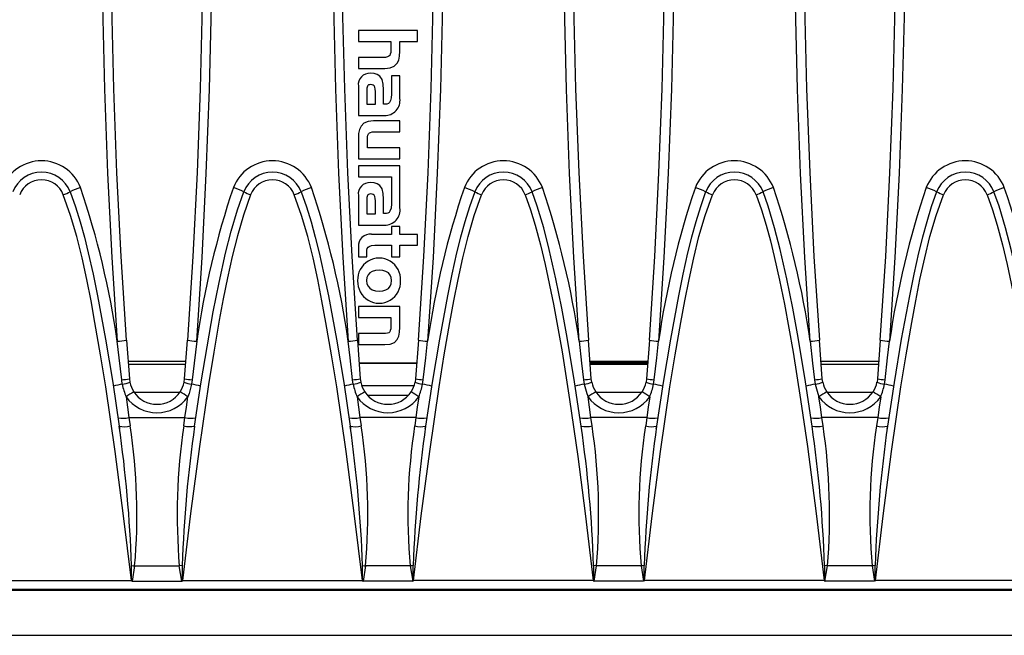
# Model space of a CAD drawing. Units: millimetres. Extents: x 56 to 3304, y 56 to 2320.
# Drawn here: x 1280 to 1387, y 450 to 517 of the extents above; entities that cross this region are included whole.
import ezdxf

# ---------------------------------------------------------------- set-up
doc = ezdxf.new("R2010")
doc.units = ezdxf.units.MM
doc.header["$LTSCALE"] = 8
doc.layers.add('HAURATON_PRODUCT_CONTOUR', color=7, linetype='Continuous', lineweight=25)

msp = doc.modelspace()

# ---------------------------------------------------------------- linework, layer by layer
at = {"layer": 'HAURATON_PRODUCT_CONTOUR'}
for p, q in [((1316.85, 515.52), (1316.85, 514.35)), ((1323.24, 515.52), (1316.85, 515.52)), ((1323.24, 514.35), (1323.24, 515.52)), ((1316.85, 514.35), (1320.36, 514.35)), ((1320.36, 514.35), (1320.36, 513.4)), ((1321.35, 514.35), (1323.24, 514.35)), ((1321.35, 513.29), (1321.35, 514.35)), ((1316.85, 512.61), (1316.85, 511.41)), ((1319.57, 512.61), (1316.85, 512.61)), ((1316.85, 511.41), (1319.7, 511.41)), ((1320.42, 510.6), (1320.42, 508.62)), ((1321.35, 510.6), (1320.42, 510.6)), ((1321.35, 508.17), (1321.35, 510.6)), ((1316.85, 509.51), (1316.85, 506.31)), ((1317.76, 509.02), (1317.76, 507.54)), ((1318.69, 507.54), (1318.69, 508.93)), ((1319.58, 507.54), (1319.58, 509.1)), ((1317.76, 507.54), (1318.69, 507.54)), ((1319.69, 507.54), (1319.58, 507.54)), ((1316.85, 506.31), (1319.67, 506.31)), ((1321.35, 505.73), (1318.5, 505.73)), ((1321.35, 504.55), (1321.35, 505.73)), ((1318.59, 504.55), (1321.35, 504.55)), ((1316.85, 503.86), (1316.85, 501.63)), ((1317.84, 502.81), (1317.84, 503.77)), ((1321.35, 502.81), (1317.84, 502.81)), ((1321.35, 501.63), (1321.35, 502.81)), ((1316.85, 501.63), (1321.35, 501.63)), ((1316.85, 500.86), (1316.85, 499.68)), ((1321.35, 500.86), (1316.85, 500.86)), ((1321.35, 496.32), (1321.35, 500.86)), ((1316.85, 499.68), (1320.42, 499.68)), ((1320.42, 499.68), (1320.42, 498.73)), ((1320.42, 498.73), (1320.42, 496.78)), ((1320.42, 498.73), (1320.42, 498.73)), ((1316.85, 497.66), (1316.85, 494.47)), ((1317.76, 497.18), (1317.76, 495.69)), ((1318.69, 495.69), (1318.69, 497.09)), ((1319.58, 495.7), (1319.58, 497.26)), ((1317.76, 495.69), (1318.69, 495.69)), ((1319.69, 495.7), (1319.58, 495.7)), ((1316.85, 494.47), (1319.67, 494.47)), ((1320.45, 494.3), (1320.45, 493.46)), ((1321.35, 494.3), (1320.45, 494.3)), ((1321.35, 493.46), (1321.35, 494.3)), ((1320.45, 493.46), (1318.26, 493.46)), ((1323.24, 493.46), (1321.35, 493.46)), ((1323.24, 492.28), (1323.24, 493.46)), ((1316.85, 492.11), (1316.85, 491.02)), ((1317.75, 491.02), (1317.75, 491.51)), ((1318.64, 492.28), (1320.45, 492.28)), ((1320.45, 492.28), (1320.45, 491.02)), ((1321.35, 492.28), (1323.24, 492.28)), ((1321.35, 491.02), (1321.35, 492.28)), ((1316.85, 491.02), (1317.75, 491.02)), ((1320.45, 491.02), (1321.35, 491.02)), ((1316.85, 485.64), (1316.85, 484.45)), ((1321.35, 485.64), (1316.85, 485.64)), ((1321.35, 483.4), (1321.35, 485.64)), ((1316.85, 484.45), (1320.36, 484.45)), ((1320.36, 484.45), (1320.36, 483.5)), ((1291.75, 482.01), (1292.06, 477.83)), ((1298.04, 477.83), (1298.35, 482.01)), ((1316.75, 482.01), (1317.06, 477.83)), ((1316.85, 482.71), (1316.85, 481.53)), ((1319.56, 482.71), (1316.85, 482.71)), ((1323.35, 482.01), (1323.04, 477.83)), ((1342.06, 477.83), (1341.75, 482.01)), ((1348.35, 482.01), (1348.04, 477.83)), ((1367.06, 477.83), (1366.75, 482.01)), ((1373.35, 482.01), (1373.04, 477.83)), ((1316.85, 481.53), (1319.7, 481.53)), ((1291.92, 479.73), (1298.18, 479.73)), ((1341.92, 479.73), (1348.18, 479.73)), ((1348.17, 479.61), (1341.93, 479.61)), ((1366.92, 479.73), (1373.18, 479.73)), ((1298.15, 479.38), (1291.94, 479.38)), ((1323.16, 479.53), (1316.93, 479.53)), ((1316.93, 479.5), (1323.16, 479.5)), ((1348.16, 479.53), (1341.93, 479.53)), ((1348.15, 479.38), (1341.94, 479.38)), ((1373.15, 479.38), (1366.94, 479.38)), ((1291.3, 477.23), (1291.23, 477.72)), ((1292.06, 477.83), (1292.11, 477.46)), ((1297.99, 477.46), (1298.04, 477.83)), ((1298.87, 477.72), (1298.8, 477.23)), ((1316.3, 477.23), (1316.23, 477.72)), ((1317.06, 477.83), (1317.11, 477.46)), ((1323.04, 477.83), (1322.99, 477.46)), ((1323.8, 477.23), (1323.87, 477.72)), ((1341.23, 477.72), (1341.3, 477.23)), ((1342.11, 477.46), (1342.06, 477.83)), ((1348.04, 477.83), (1347.99, 477.46)), ((1348.8, 477.23), (1348.87, 477.72)), ((1366.23, 477.72), (1366.3, 477.23)), ((1367.11, 477.46), (1367.06, 477.83)), ((1373.04, 477.83), (1372.99, 477.46)), ((1373.8, 477.23), (1373.87, 477.72)), ((1322.87, 477.06), (1317.23, 477.06)), ((1292.56, 476.38), (1297.53, 476.38)), ((1317.82, 476.06), (1322.27, 476.06)), ((1342.57, 476.38), (1347.53, 476.38)), ((1367.57, 476.38), (1372.53, 476.38)), ((1292.02, 473.63), (1292.15, 472.73)), ((1292.02, 473.63), (1298.08, 473.63)), ((1297.95, 472.73), (1298.08, 473.63)), ((1317.02, 473.63), (1317.15, 472.73)), ((1323.08, 473.63), (1317.02, 473.63)), ((1323.08, 473.63), (1322.95, 472.73)), ((1342.15, 472.73), (1342.02, 473.63)), ((1348.08, 473.63), (1342.02, 473.63)), ((1348.08, 473.63), (1347.95, 472.73)), ((1367.15, 472.73), (1367.02, 473.63)), ((1373.08, 473.63), (1367.02, 473.63)), ((1373.08, 473.63), (1372.95, 472.73)), ((1292.63, 457.57), (1292.36, 455.92)), ((1292.63, 457.57), (1297.47, 457.57)), ((1297.79, 457.62), (1297.47, 457.57)), ((1297.73, 455.92), (1297.47, 457.57)), ((1317.63, 457.57), (1317.36, 455.92)), ((1322.47, 457.57), (1317.63, 457.57)), ((1322.47, 457.57), (1322.73, 455.92)), ((1342.63, 457.57), (1342.31, 457.62)), ((1342.36, 455.92), (1342.63, 457.57)), ((1347.47, 457.57), (1342.63, 457.57)), ((1347.47, 457.57), (1347.73, 455.92)), ((1367.63, 457.57), (1367.31, 457.62)), ((1367.36, 455.92), (1367.63, 457.57)), ((1372.47, 457.57), (1367.63, 457.57)), ((1372.47, 457.57), (1372.73, 455.92)), ((1272.82, 455.98), (1292.28, 455.98)), ((1292.36, 455.92), (1297.73, 455.92)), ((1297.82, 455.98), (1317.28, 455.98)), ((1322.73, 455.92), (1317.36, 455.92)), ((1342.28, 455.98), (1322.82, 455.98)), ((1347.73, 455.92), (1342.36, 455.92)), ((1367.28, 455.98), (1347.82, 455.98)), ((1372.73, 455.92), (1367.36, 455.92)), ((1392.28, 455.98), (1372.82, 455.98)), ((571.05, 454.94), (1569.05, 454.94)), ((1071.22, 455.06), (1568.88, 455.06)), ((571.05, 450.06), (1569.05, 450.06))]:
    msp.add_line(p, q, dxfattribs=at)
at = {"layer": 'HAURATON_PRODUCT_CONTOUR', "flags": 128}
for points in [[(1290.75, 578.23), (1290.35, 572.23), (1290.01, 566.22), (1289.71, 560.21), (1289.47, 554.18), (1289.29, 548.16), (1289.15, 542.13), (1289.07, 536.09), (1289.05, 530.06), (1289.07, 524.16), (1289.15, 518.26), (1289.37, 509.16), (1289.71, 500.07), (1290.17, 490.97), (1290.75, 481.89)], [(1291.75, 482.01), (1291.17, 491.06), (1290.71, 500.12), (1290.37, 509.2), (1290.15, 518.29), (1290.07, 524.17), (1290.05, 530.06), (1290.07, 536.06), (1290.15, 542.07), (1290.29, 548.08), (1290.47, 554.08), (1290.71, 560.09), (1291, 566.1), (1291.35, 572.1), (1291.75, 578.1)], [(1298.35, 578.1), (1298.75, 572.12), (1299.09, 566.13), (1299.38, 560.13), (1299.62, 554.12), (1299.81, 548.11), (1299.94, 542.1), (1300.02, 536.08), (1300.05, 530.06), (1300.02, 524.17), (1299.95, 518.29), (1299.73, 509.22), (1299.39, 500.14), (1298.93, 491.07), (1298.35, 482.01)], [(1299.35, 481.89), (1299.93, 490.96), (1300.39, 500.05), (1300.73, 509.15), (1300.95, 518.26), (1301.02, 524.16), (1301.05, 530.06), (1301.02, 536.08), (1300.94, 542.1), (1300.81, 548.12), (1300.62, 554.14), (1300.38, 560.17), (1300.09, 566.19), (1299.75, 572.21), (1299.35, 578.23)], [(1340.75, 481.89), (1340.17, 490.96), (1339.71, 500.05), (1339.37, 509.15), (1339.15, 518.26), (1339.07, 524.16), (1339.05, 530.06), (1339.1, 538.09), (1339.24, 546.12), (1339.47, 554.14), (1339.8, 562.18), (1340.23, 570.21), (1340.75, 578.23)], [(1341.75, 578.1), (1341.35, 572.12), (1341.01, 566.13), (1340.71, 560.13), (1340.47, 554.12), (1340.29, 548.11), (1340.15, 542.1), (1340.07, 536.08), (1340.05, 530.06), (1340.07, 524.17), (1340.15, 518.29), (1340.37, 509.22), (1340.71, 500.14), (1341.17, 491.07), (1341.75, 482.01)], [(1348.35, 482.01), (1348.93, 491.06), (1349.39, 500.12), (1349.73, 509.2), (1349.95, 518.29), (1350.02, 524.17), (1350.05, 530.06), (1350.02, 536.06), (1349.94, 542.07), (1349.81, 548.08), (1349.62, 554.08), (1349.38, 560.09), (1349.09, 566.1), (1348.75, 572.1), (1348.35, 578.1)], [(1349.35, 578.23), (1349.74, 572.23), (1350.09, 566.22), (1350.38, 560.21), (1350.62, 554.18), (1350.81, 548.16), (1350.94, 542.13), (1351.02, 536.09), (1351.05, 530.06), (1351.02, 524.16), (1350.95, 518.26), (1350.73, 509.16), (1350.39, 500.07), (1349.93, 490.97), (1349.35, 481.89)], [(1365.75, 481.89), (1365.17, 490.96), (1364.71, 500.05), (1364.37, 509.15), (1364.15, 518.26), (1364.07, 524.16), (1364.05, 530.06), (1364.1, 538.09), (1364.24, 546.12), (1364.47, 554.14), (1364.8, 562.18), (1365.23, 570.21), (1365.75, 578.23)], [(1366.75, 578.1), (1366.35, 572.12), (1366.01, 566.13), (1365.71, 560.13), (1365.47, 554.12), (1365.29, 548.11), (1365.15, 542.1), (1365.07, 536.08), (1365.05, 530.06), (1365.07, 524.17), (1365.15, 518.29), (1365.37, 509.22), (1365.71, 500.14), (1366.17, 491.07), (1366.75, 482.01)], [(1373.35, 482.01), (1373.93, 491.06), (1374.39, 500.12), (1374.73, 509.2), (1374.95, 518.29), (1375.02, 524.17), (1375.05, 530.06), (1375.02, 536.06), (1374.94, 542.07), (1374.81, 548.08), (1374.62, 554.08), (1374.38, 560.09), (1374.09, 566.1), (1373.75, 572.1), (1373.35, 578.1)], [(1374.35, 578.23), (1374.74, 572.23), (1375.09, 566.22), (1375.38, 560.21), (1375.62, 554.18), (1375.81, 548.16), (1375.94, 542.13), (1376.02, 536.09), (1376.05, 530.06), (1376.02, 524.16), (1375.95, 518.26), (1375.73, 509.16), (1375.39, 500.07), (1374.93, 490.97), (1374.35, 481.89)], [(1314.09, 522.61), (1314.15, 518.26), (1314.37, 509.16), (1314.71, 500.07), (1315.17, 490.97), (1315.75, 481.89)], [(1316.75, 482.01), (1316.17, 491.06), (1315.71, 500.12), (1315.37, 509.2), (1315.15, 518.29), (1315.09, 522.63)], [(1323.35, 482.01), (1323.93, 491.06), (1324.39, 500.12), (1324.73, 509.2), (1324.95, 518.29), (1325.01, 522.63)], [(1326.01, 522.61), (1325.95, 518.26), (1325.73, 509.16), (1325.39, 500.07), (1324.93, 490.97), (1324.35, 481.89)], [(1320.36, 513.4), (1320.35, 513.16), (1320.31, 512.98), (1320.24, 512.83), (1320.14, 512.73), (1319.99, 512.66), (1319.8, 512.62), (1319.57, 512.61)], [(1319.7, 511.41), (1320.29, 511.47), (1320.73, 511.66), (1321.05, 511.98), (1321.22, 512.32), (1321.32, 512.76), (1321.35, 513.29)], [(1319.58, 509.1), (1319.54, 509.73), (1319.41, 510.22), (1319.17, 510.57), (1318.9, 510.75), (1318.57, 510.86), (1318.15, 510.9)], [(1318.18, 509.67), (1318.06, 509.66), (1317.96, 509.63), (1317.88, 509.58), (1317.83, 509.51), (1317.77, 509.3), (1317.76, 509.02)], [(1318.69, 508.93), (1318.67, 509.19), (1318.63, 509.39), (1318.56, 509.53), (1318.46, 509.61), (1318.34, 509.65), (1318.18, 509.67)], [(1320.42, 508.62), (1320.4, 508.24), (1320.34, 507.95), (1320.23, 507.74), (1320.1, 507.63), (1319.92, 507.56), (1319.69, 507.54)], [(1318.5, 505.73), (1317.91, 505.67), (1317.46, 505.48), (1317.14, 505.16), (1316.98, 504.82), (1316.88, 504.39), (1316.85, 503.86)], [(1317.84, 503.77), (1317.85, 504), (1317.88, 504.19), (1317.94, 504.33), (1318.04, 504.43), (1318.17, 504.5), (1318.36, 504.54), (1318.59, 504.55)], [(1319.58, 497.26), (1319.54, 497.89), (1319.41, 498.38), (1319.17, 498.73), (1318.9, 498.91), (1318.57, 499.02), (1318.15, 499.06)], [(1292.28, 455.98), (1291.44, 462.98), (1290.53, 469.97), (1289.51, 476.95), (1288.95, 480.43), (1288.34, 483.91), (1287.91, 486.25), (1287.45, 488.59), (1286.95, 490.92), (1286.37, 493.23), (1285.7, 495.51), (1284.91, 497.75)], [(1285.65, 498.06), (1286.23, 496.45), (1286.73, 494.8), (1287.19, 493.14), (1287.6, 491.47), (1288.13, 489.15), (1288.61, 486.81), (1289.48, 482.13), (1290.26, 477.42), (1290.96, 472.7)], [(1305.19, 497.75), (1304.41, 495.55), (1303.75, 493.31), (1303.18, 491.05), (1302.68, 488.77), (1302.23, 486.47), (1301.8, 484.18), (1301.19, 480.69), (1300.62, 477.2), (1299.64, 470.48), (1298.69, 463.23), (1297.82, 455.98)], [(1299.13, 472.7), (1299.85, 477.49), (1300.47, 481.29), (1301.15, 485.07), (1301.78, 488.25), (1302.48, 491.42), (1303.08, 493.79), (1303.77, 496.13), (1304.44, 498.06)], [(1317.28, 455.98), (1316.44, 462.98), (1315.53, 469.97), (1314.51, 476.95), (1313.95, 480.43), (1313.34, 483.91), (1312.91, 486.25), (1312.45, 488.59), (1311.95, 490.92), (1311.37, 493.23), (1310.7, 495.51), (1309.91, 497.75)], [(1310.65, 498.06), (1311.23, 496.45), (1311.73, 494.8), (1312.19, 493.14), (1312.6, 491.47), (1313.13, 489.15), (1313.61, 486.81), (1314.48, 482.13), (1315.26, 477.42), (1315.96, 472.7)], [(1318.18, 497.83), (1318.06, 497.82), (1317.96, 497.79), (1317.88, 497.74), (1317.83, 497.66), (1317.77, 497.46), (1317.76, 497.18)], [(1318.69, 497.09), (1318.67, 497.35), (1318.63, 497.54), (1318.56, 497.69), (1318.46, 497.77), (1318.34, 497.81), (1318.18, 497.83)], [(1322.82, 455.98), (1323.65, 462.98), (1324.57, 469.97), (1325.58, 476.95), (1326.14, 480.43), (1326.75, 483.91), (1327.18, 486.25), (1327.64, 488.59), (1328.15, 490.92), (1328.72, 493.23), (1329.4, 495.51), (1330.19, 497.75)], [(1329.44, 498.06), (1328.87, 496.45), (1328.37, 494.8), (1327.91, 493.14), (1327.49, 491.47), (1326.97, 489.15), (1326.49, 486.81), (1325.62, 482.13), (1324.84, 477.42), (1324.13, 472.7)], [(1334.91, 497.75), (1335.49, 496.11), (1335.99, 494.45), (1336.56, 492.33), (1337.07, 490.2), (1337.97, 485.9), (1338.9, 480.75), (1339.72, 475.59), (1340.61, 469.42), (1341.41, 463.23), (1342.28, 455.98)], [(1340.96, 472.7), (1340.24, 477.49), (1339.45, 482.28), (1338.87, 485.46), (1338.24, 488.64), (1337.52, 491.81), (1336.91, 494.18), (1336.2, 496.52), (1335.65, 498.06)], [(1347.82, 455.98), (1348.65, 462.98), (1349.57, 469.97), (1350.58, 476.95), (1351.14, 480.43), (1351.75, 483.91), (1352.18, 486.25), (1352.64, 488.59), (1353.15, 490.92), (1353.72, 493.23), (1354.4, 495.51), (1355.19, 497.75)], [(1354.44, 498.06), (1353.87, 496.45), (1353.37, 494.8), (1352.91, 493.14), (1352.49, 491.47), (1351.97, 489.15), (1351.49, 486.81), (1350.62, 482.13), (1349.84, 477.42), (1349.13, 472.7)], [(1359.91, 497.75), (1360.49, 496.11), (1360.99, 494.45), (1361.45, 492.76), (1361.87, 491.06), (1362.44, 488.49), (1362.97, 485.9), (1363.91, 480.69), (1364.72, 475.59), (1365.46, 470.48), (1366.41, 463.23), (1367.28, 455.98)], [(1365.96, 472.7), (1365.24, 477.49), (1364.45, 482.28), (1363.87, 485.46), (1363.24, 488.64), (1362.52, 491.81), (1361.91, 494.18), (1361.2, 496.52), (1360.65, 498.06)], [(1372.82, 455.98), (1373.65, 462.98), (1374.57, 469.97), (1375.58, 476.95), (1376.14, 480.43), (1376.75, 483.91), (1377.18, 486.25), (1377.64, 488.59), (1378.15, 490.92), (1378.72, 493.23), (1379.4, 495.51), (1380.19, 497.75)], [(1379.44, 498.06), (1378.87, 496.45), (1378.37, 494.8), (1377.91, 493.14), (1377.49, 491.47), (1376.97, 489.15), (1376.49, 486.81), (1375.62, 482.13), (1374.84, 477.42), (1374.13, 472.7)], [(1384.91, 497.75), (1385.49, 496.11), (1385.99, 494.45), (1386.56, 492.33), (1387.07, 490.2), (1387.97, 485.9), (1388.9, 480.75), (1389.72, 475.59), (1390.61, 469.42), (1391.41, 463.23), (1392.28, 455.98)], [(1390.96, 472.7), (1390.24, 477.49), (1389.45, 482.28), (1388.87, 485.46), (1388.24, 488.64), (1387.52, 491.81), (1386.91, 494.18), (1386.2, 496.52), (1385.65, 498.06)], [(1320.42, 496.78), (1320.39, 496.29), (1320.27, 495.96), (1320.18, 495.84), (1320.05, 495.76), (1319.89, 495.71), (1319.69, 495.7)], [(1317.75, 491.51), (1317.76, 491.74), (1317.81, 491.92), (1317.9, 492.06), (1318.01, 492.16), (1318.28, 492.25), (1318.64, 492.28)], [(1320.45, 488.45), (1320.41, 488.78), (1320.3, 489.05), (1320.1, 489.28), (1319.84, 489.45), (1319.5, 489.55), (1319.1, 489.59), (1318.69, 489.55), (1318.36, 489.45), (1318.09, 489.28), (1317.9, 489.06), (1317.78, 488.78), (1317.74, 488.45)], [(1317.74, 488.45), (1317.78, 488.12), (1317.9, 487.84), (1318.09, 487.62), (1318.36, 487.45), (1318.69, 487.34), (1319.1, 487.31), (1319.5, 487.34), (1319.84, 487.45), (1320.1, 487.61), (1320.3, 487.84), (1320.41, 488.12), (1320.45, 488.45)], [(1320.36, 483.5), (1320.35, 483.25), (1320.31, 483.05), (1320.25, 482.91), (1320.14, 482.81), (1320, 482.75), (1319.8, 482.72), (1319.56, 482.71)], [(1319.7, 481.53), (1320.3, 481.58), (1320.75, 481.77), (1321.06, 482.08), (1321.23, 482.43), (1321.32, 482.87), (1321.35, 483.4)], [(1291.23, 477.72), (1290.96, 480.1), (1290.75, 481.89)], [(1299.35, 481.89), (1299.07, 479.51), (1298.87, 477.72)], [(1316.23, 477.72), (1315.96, 480.1), (1315.75, 481.89)], [(1323.87, 477.72), (1324.14, 480.1), (1324.35, 481.89)], [(1340.75, 481.89), (1341.02, 479.51), (1341.23, 477.72)], [(1348.87, 477.72), (1349.14, 480.1), (1349.35, 481.89)], [(1365.75, 481.89), (1366.02, 479.51), (1366.23, 477.72)], [(1373.87, 477.72), (1374.14, 480.1), (1374.35, 481.89)], [(1298.8, 477.23), (1298.53, 476.22), (1298.39, 475.87)], [(1341.3, 477.23), (1341.57, 476.22), (1341.71, 475.87)], [(1366.3, 477.23), (1366.57, 476.22), (1366.71, 475.87)], [(1291.71, 475.87), (1291.86, 474.75), (1292.02, 473.63)], [(1298.08, 473.63), (1298.23, 474.75), (1298.39, 475.87)], [(1316.71, 475.87), (1316.86, 474.75), (1317.02, 473.63)], [(1323.39, 475.87), (1323.23, 474.75), (1323.08, 473.63)], [(1342.02, 473.63), (1341.86, 474.75), (1341.71, 475.87)], [(1348.39, 475.87), (1348.23, 474.75), (1348.08, 473.63)], [(1367.02, 473.63), (1366.86, 474.75), (1366.71, 475.87)], [(1373.39, 475.87), (1373.23, 474.75), (1373.08, 473.63)], [(1290.99, 472.68), (1290.99, 472.56), (1291, 472.42)], [(1315.99, 472.68), (1315.99, 472.56), (1316, 472.42)], [(1324.09, 472.42), (1324.11, 472.56), (1324.11, 472.68)], [(1349.09, 472.42), (1349.11, 472.56), (1349.11, 472.68)], [(1374.09, 472.42), (1374.11, 472.56), (1374.11, 472.68)], [(1292.31, 455.94), (1292.31, 456.02), (1292.31, 457.62)], [(1292.31, 457.62), (1292.47, 457.59), (1292.63, 457.57)], [(1297.79, 457.62), (1297.78, 456.02), (1297.78, 455.94)], [(1317.31, 455.94), (1317.31, 456.02), (1317.31, 457.62)], [(1317.31, 457.62), (1317.47, 457.59), (1317.63, 457.57)], [(1322.79, 457.62), (1322.63, 457.59), (1322.47, 457.57)], [(1322.78, 455.94), (1322.78, 456.02), (1322.79, 457.62)], [(1342.31, 457.62), (1342.31, 456.02), (1342.31, 455.94)], [(1347.79, 457.62), (1347.63, 457.59), (1347.47, 457.57)], [(1347.78, 455.94), (1347.78, 456.02), (1347.79, 457.62)], [(1367.31, 457.62), (1367.31, 456.02), (1367.31, 455.94)], [(1372.79, 457.62), (1372.63, 457.59), (1372.47, 457.57)], [(1372.78, 455.94), (1372.78, 456.02), (1372.79, 457.62)], [(1292.28, 455.98), (1292.28, 455.97), (1292.31, 455.94)], [(1297.78, 455.94), (1297.82, 455.97), (1297.82, 455.98)], [(1317.28, 455.98), (1317.28, 455.97), (1317.31, 455.94)], [(1322.82, 455.98), (1322.82, 455.97), (1322.78, 455.94)], [(1342.31, 455.94), (1342.28, 455.97), (1342.28, 455.98)], [(1347.82, 455.98), (1347.82, 455.97), (1347.78, 455.94)], [(1367.31, 455.94), (1367.28, 455.97), (1367.28, 455.98)], [(1372.82, 455.98), (1372.82, 455.97), (1372.78, 455.94)]]:
    msp.add_lwpolyline(points, dxfattribs=at)
at = {"layer": 'HAURATON_PRODUCT_CONTOUR'}
for centre, radius, start, end in [((1318.09, 509.65), 1.25, 87.3799, 186.6022), ((1319.73, 507.95), 1.63, 267.8791, 7.6544), ((1282.55, 496.89), 4.53, 21.2881, 158.7119), ((1307.55, 496.89), 4.53, 21.2881, 158.7119), ((1332.55, 496.89), 4.53, 21.2881, 158.7119), ((1357.55, 496.89), 4.53, 21.2881, 158.7119), ((1382.55, 496.89), 4.53, 21.2881, 158.7119), ((1282.55, 496.86), 3.33, 21.2301, 158.7699), ((1307.55, 496.86), 3.33, 21.2301, 158.7699), ((1332.55, 496.86), 3.33, 21.2301, 158.7699), ((1357.55, 496.86), 3.33, 21.2301, 158.7699), ((1382.55, 496.86), 3.33, 21.2301, 158.7699), ((1282.55, 496.83), 2.53, 21.1911, 158.8088), ((1307.55, 496.83), 2.53, 21.1911, 158.8088), ((1318.09, 497.81), 1.25, 87.4055, 186.6287), ((1332.55, 496.83), 2.53, 21.1912, 158.8089), ((1357.55, 496.83), 2.53, 21.1912, 158.8089), ((1382.55, 496.83), 2.53, 21.1912, 158.8089), ((1282.8, 503.73), 6.34, 289.3871, 296.7138), ((1290, 489.37), 9.72, 109.4273, 116.5949), ((1197.66, 468.44), 94.06, 8.223, 18.6653), ((1392.45, 468.43), 94.07, 161.3353, 171.7764), ((1300.09, 489.37), 9.72, 63.4051, 70.5727), ((1307.3, 503.73), 6.34, 243.2862, 250.6129), ((1307.8, 503.73), 6.34, 289.3871, 296.7138), ((1315, 489.37), 9.72, 109.4273, 116.5949), ((1222.66, 468.44), 94.06, 8.223, 18.6653), ((1417.44, 468.44), 94.06, 161.3347, 171.777), ((1325.09, 489.37), 9.72, 63.4051, 70.5727), ((1332.3, 503.73), 6.34, 243.2862, 250.6129), ((1332.8, 503.73), 6.34, 289.3871, 296.7138), ((1340, 489.37), 9.72, 109.4273, 116.5949), ((1247.65, 468.43), 94.07, 8.2236, 18.6647), ((1442.44, 468.44), 94.06, 161.3347, 171.777), ((1350.09, 489.37), 9.72, 63.4051, 70.5727), ((1357.3, 503.73), 6.34, 243.2862, 250.6129), ((1357.8, 503.73), 6.34, 289.3871, 296.7138), ((1365, 489.37), 9.72, 109.4273, 116.5949), ((1272.65, 468.43), 94.07, 8.2236, 18.6647), ((1467.44, 468.44), 94.06, 161.3347, 171.777), ((1375.09, 489.37), 9.72, 63.4051, 70.5727), ((1382.3, 503.73), 6.34, 243.2862, 250.6129), ((1382.8, 503.73), 6.34, 289.3871, 296.7138), ((1390, 489.37), 9.72, 109.4273, 116.5949), ((1297.65, 468.43), 94.07, 8.2236, 18.6647), ((1319.73, 496.1), 1.64, 267.8931, 7.6702), ((1318.13, 492.19), 1.28, 84.0367, 183.8559), ((1319.1, 488.56), 2.33, 357.2115, 182.7885), ((1319.1, 488.33), 2.33, 177.3424, 2.6576), ((1290.65, 486.81), 4.93, 271.1325, 282.8425), ((1299.44, 486.81), 4.93, 257.1575, 268.8675), ((1315.65, 486.81), 4.93, 271.1325, 282.8425), ((1324.44, 486.81), 4.93, 257.1575, 268.8675), ((1340.65, 486.81), 4.93, 271.1325, 282.8425), ((1349.44, 486.81), 4.93, 257.1575, 268.8675), ((1365.65, 486.81), 4.93, 271.1325, 282.8425), ((1374.44, 486.81), 4.93, 257.1575, 268.8675), ((1291.06, 482.37), 4.65, 272.1103, 282.4348), ((1299.04, 482.37), 4.65, 257.5652, 267.8897), ((1316.06, 482.37), 4.65, 272.1103, 282.4348), ((1324.04, 482.37), 4.65, 257.5652, 267.8897), ((1341.06, 482.37), 4.65, 272.1103, 282.4348), ((1349.04, 482.37), 4.65, 257.5652, 267.8897), ((1366.06, 482.37), 4.65, 272.1103, 282.4348), ((1374.04, 482.37), 4.65, 257.5652, 267.8897), ((1291.73, 472.99), 4.26, 95.8184, 109.3699), ((1290.86, 480.34), 3.14, 278.1224, 293.5009), ((1297.51, 478.35), 6.31, 190.2145, 203.0818), ((1295.05, 478.06), 3, 191.5236, 213.3108), ((1295.05, 478.06), 3, 326.6892, 348.4764), ((1299.24, 480.34), 3.14, 246.4991, 261.8776), ((1298.36, 472.99), 4.26, 70.6301, 84.1816), ((1316.73, 472.99), 4.26, 95.8184, 109.3699), ((1315.86, 480.34), 3.14, 278.1224, 293.5009), ((1322.51, 478.35), 6.31, 190.2145, 203.0818), ((1320.05, 478.06), 3, 191.5236, 213.3108), ((1320.05, 478.06), 3, 326.6892, 348.4764), ((1324.24, 480.34), 3.14, 246.4991, 261.8776), ((1317.58, 478.35), 6.31, 336.9182, 349.7855), ((1323.36, 472.99), 4.26, 70.6301, 84.1816), ((1341.73, 472.99), 4.26, 95.8184, 109.3699), ((1340.86, 480.34), 3.14, 278.1224, 293.5009), ((1345.05, 478.06), 3, 191.5236, 213.3108), ((1345.05, 478.06), 3, 326.6892, 348.4764), ((1349.24, 480.34), 3.14, 246.4991, 261.8776), ((1342.58, 478.35), 6.31, 336.9182, 349.7855), ((1348.36, 472.99), 4.26, 70.6301, 84.1816), ((1366.73, 472.99), 4.26, 95.8184, 109.3699), ((1365.86, 480.34), 3.14, 278.1224, 293.5009), ((1370.05, 478.06), 3, 191.5236, 213.3108), ((1370.05, 478.06), 3, 326.6892, 348.4764), ((1374.24, 480.34), 3.14, 246.4991, 261.8776), ((1367.58, 478.35), 6.31, 336.9182, 349.7855), ((1373.36, 472.99), 4.26, 70.6301, 84.1816), ((1304.57, 456.75), 23.05, 121.4564, 123.925), ((1295.05, 478.25), 4.1, 215.4473, 324.5527), ((1295.05, 478.06), 3, 213.3156, 326.6844), ((1285.53, 456.75), 23.05, 56.075, 58.5436), ((1329.57, 456.75), 23.05, 121.4564, 123.925), ((1320.05, 478.25), 4.1, 215.3961, 324.6039), ((1320.05, 478.06), 3, 213.3108, 326.6892), ((1310.53, 456.75), 23.05, 56.075, 58.5436), ((1354.57, 456.75), 23.05, 121.4564, 123.925), ((1345.05, 478.25), 4.1, 215.4473, 324.5527), ((1345.05, 478.06), 3, 213.3156, 326.6844), ((1335.53, 456.75), 23.05, 56.075, 58.5436), ((1379.57, 456.75), 23.05, 121.4564, 123.925), ((1370.05, 478.25), 4.1, 215.4473, 324.5527), ((1370.05, 478.06), 3, 213.3156, 326.6844), ((1360.53, 456.75), 23.05, 56.075, 58.5436), ((1291.38, 476.05), 2.5, 257.3521, 284.867), ((1298.72, 476.05), 2.5, 255.133, 282.6479), ((1316.38, 476.05), 2.5, 257.3521, 284.867), ((1323.72, 476.05), 2.5, 255.133, 282.6479), ((1341.38, 476.05), 2.5, 257.3521, 284.867), ((1348.72, 476.05), 2.5, 255.133, 282.6479), ((1366.38, 476.05), 2.5, 257.3521, 284.867), ((1373.72, 476.05), 2.5, 255.133, 282.6479), ((1291.5, 475.13), 2.49, 257.5969, 285.1947), ((1148.68, 452.42), 143.72, 2.0738, 8.1146), ((1229.71, 463.16), 63.17, 354.9214, 8.7153), ((1363.81, 463.05), 66.57, 171.6386, 184.7247), ((1433.37, 453.13), 135.66, 171.7048, 178.1047), ((1298.6, 475.29), 2.64, 255.5877, 281.6191), ((1316.5, 475.13), 2.49, 257.5969, 285.1947), ((1173.68, 452.42), 143.72, 2.0738, 8.1146), ((1254.71, 463.16), 63.17, 354.9214, 8.7153), ((1385.38, 463.16), 63.17, 171.2847, 185.0786), ((1466.41, 452.42), 143.72, 171.8854, 177.9262), ((1323.6, 475.13), 2.49, 254.8053, 282.4031), ((1341.49, 475.29), 2.64, 258.3809, 284.4123), ((1207.68, 453.21), 134.7, 1.8724, 8.3181), ((1276.29, 463.05), 66.57, 355.2753, 8.3614), ((1410.38, 463.16), 63.17, 171.2847, 185.0786), ((1491.41, 452.42), 143.72, 171.8854, 177.9262), ((1348.6, 475.13), 2.49, 254.8053, 282.4031), ((1366.49, 475.29), 2.64, 258.3809, 284.4123), ((1232.68, 453.21), 134.7, 1.8724, 8.3181), ((1301.29, 463.05), 66.57, 355.2753, 8.3614), ((1435.38, 463.16), 63.17, 171.2847, 185.0786), ((1516.41, 452.42), 143.72, 171.8854, 177.9262), ((1373.6, 475.13), 2.49, 254.8053, 282.4031), ((1292.36, 455.99), 0.0683, 227.3571, 271.1395), ((1297.74, 455.99), 0.066, 268.0868, 313.4167), ((1317.36, 455.99), 0.0683, 227.3571, 271.1395), ((1322.74, 455.99), 0.0683, 268.8605, 312.6429), ((1342.36, 455.99), 0.066, 226.5833, 271.9132), ((1347.74, 455.99), 0.0683, 268.8605, 312.6429), ((1367.36, 455.99), 0.066, 226.5833, 271.9132), ((1372.74, 455.99), 0.0683, 268.8605, 312.6429)]:
    msp.add_arc(centre, radius, start, end, dxfattribs=at)

doc.saveas('drawing.dxf')
